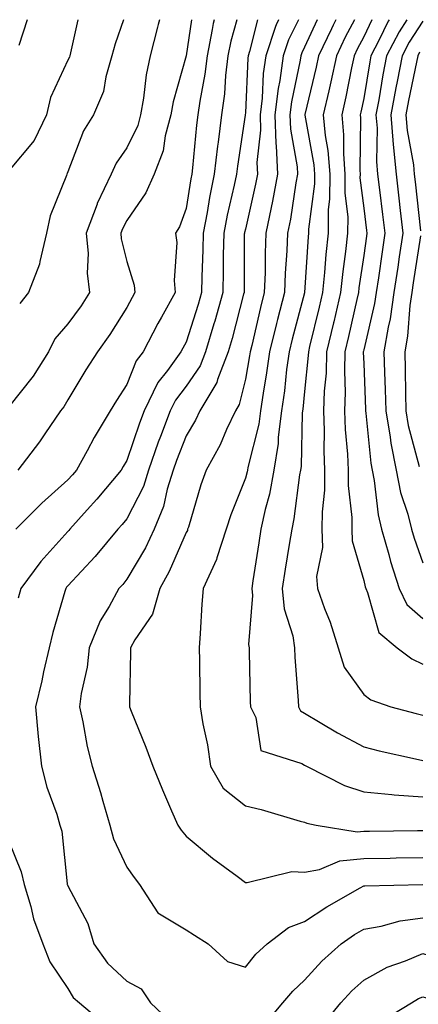
# Model space of a CAD drawing. Units: inches. Extents: x 1018643 to 1021283, y 7239818 to 7242458.
# Drawn here: x 1019020 to 1019087, y 7242292 to 7242458 of the extents above; entities that cross this region are included whole.
import ezdxf

# ---------------------------------------------------------------- set-up
doc = ezdxf.new("R2010")
doc.units = ezdxf.units.IN
doc.header["$MEASUREMENT"] = 0
doc.layers.add('Contour_10187239', color=7, linetype='Continuous', true_color=0x072552)

msp = doc.modelspace()

# ---------------------------------------------------------------- linework, layer by layer
at = {"layer": 'Contour_10187239'}
for points in [[(1019029.76, 7242458, 2950), (1019028.51, 7242452.38, 2950), (1019028.39, 7242451.92, 2950), (1019028.31, 7242451.66, 2950), (1019028.05, 7242451.16, 2950), (1019025.11, 7242444.86, 2950), (1019024.43, 7242441.92, 2950), (1019022.37, 7242437.6, 2950), (1019018.05, 7242432.43, 2950)], [(1019043.52, 7242458, 2952), (1019043.32, 7242457.19, 2952), (1019043.22, 7242456.75, 2952), (1019041.97, 7242451.92, 2952), (1019041.28, 7242448.69, 2952), (1019040.85, 7242444.72, 2952), (1019040.34, 7242441.92, 2952), (1019039.87, 7242440.1, 2952), (1019038.05, 7242436.35, 2952), (1019036.22, 7242433.75, 2952), (1019035.37, 7242431.92, 2952), (1019033.02, 7242426.95, 2952), (1019032.99, 7242426.86, 2952), (1019031.16, 7242421.92, 2952), (1019031.47, 7242418.5, 2952), (1019031.34, 7242415.21, 2952), (1019031.74, 7242411.92, 2952), (1019030.29, 7242409.68, 2952), (1019028.05, 7242406.64, 2952), (1019025.87, 7242404.1, 2952), (1019024.79, 7242401.92, 2952), (1019022.17, 7242397.8, 2952), (1019018.05, 7242392.52, 2952)], [(1019052.76, 7242458, 2954), (1019052.61, 7242457.36, 2954), (1019052.46, 7242456.33, 2954), (1019051.58, 7242451.92, 2954), (1019051.2, 7242448.77, 2954), (1019050.34, 7242444.21, 2954), (1019050.03, 7242441.92, 2954), (1019049.81, 7242440.16, 2954), (1019049.13, 7242433, 2954), (1019049.01, 7242431.92, 2954), (1019048.84, 7242431.13, 2954), (1019048.05, 7242426.09, 2954), (1019046.94, 7242423.03, 2954), (1019046.24, 7242421.92, 2954), (1019046.47, 7242420.34, 2954), (1019046.02, 7242413.95, 2954), (1019046.21, 7242411.92, 2954), (1019043.87, 7242407.74, 2954), (1019043.27, 7242406.7, 2954), (1019040.76, 7242401.92, 2954), (1019039.62, 7242400.35, 2954), (1019038.05, 7242396.4, 2954), (1019036.29, 7242393.68, 2954), (1019035.22, 7242391.92, 2954), (1019032.52, 7242387.45, 2954), (1019031.32, 7242385.19, 2954), (1019029.51, 7242381.92, 2954), (1019028.84, 7242381.13, 2954), (1019028.05, 7242380.25, 2954), (1019023.64, 7242376.33, 2954), (1019019.26, 7242371.92, 2954)], [(1019048.96, 7242458, 2953), (1019048.06, 7242451.91, 2953), (1019048.05, 7242451.88, 2953), (1019045.85, 7242444.12, 2953), (1019045.46, 7242441.92, 2953), (1019044.51, 7242438.38, 2953), (1019044.14, 7242435.83, 2953), (1019042.67, 7242431.92, 2953), (1019041.23, 7242428.74, 2953), (1019038.05, 7242424.09, 2953), (1019037.29, 7242422.68, 2953), (1019037.01, 7242421.92, 2953), (1019037.09, 7242420.96, 2953), (1019038.05, 7242417.13, 2953), (1019039.26, 7242413.13, 2953), (1019039.38, 7242411.92, 2953), (1019038.9, 7242411.07, 2953), (1019038.05, 7242409.4, 2953), (1019035.15, 7242404.82, 2953), (1019033.06, 7242401.92, 2953), (1019031.11, 7242398.86, 2953), (1019028.05, 7242393.76, 2953), (1019027.37, 7242392.6, 2953), (1019026.84, 7242391.92, 2953), (1019024.19, 7242388.06, 2953), (1019023.27, 7242386.7, 2953), (1019019.58, 7242381.92, 2953)], [(1019056.6, 7242458, 2955), (1019055.59, 7242454.38, 2955), (1019055.1, 7242451.92, 2955), (1019054.7, 7242448.57, 2955), (1019054.51, 7242445.46, 2955), (1019054.03, 7242441.92, 2955), (1019053.45, 7242437.32, 2955), (1019053.34, 7242436.63, 2955), (1019052.79, 7242431.92, 2955), (1019051.98, 7242427.99, 2955), (1019051.58, 7242425.45, 2955), (1019050.91, 7242421.92, 2955), (1019050.86, 7242419.11, 2955), (1019050.72, 7242414.59, 2955), (1019050.67, 7242411.92, 2955), (1019050.1, 7242409.87, 2955), (1019048.05, 7242403.52, 2955), (1019047.46, 7242402.51, 2955), (1019047.15, 7242401.92, 2955), (1019044.88, 7242398.75, 2955), (1019043.28, 7242396.69, 2955), (1019040.94, 7242391.92, 2955), (1019040.15, 7242389.82, 2955), (1019038.05, 7242383.54, 2955), (1019037.42, 7242382.55, 2955), (1019037.08, 7242381.92, 2955), (1019032.96, 7242377.01, 2955), (1019031.33, 7242375.2, 2955), (1019028.37, 7242371.92, 2955), (1019028.23, 7242371.74, 2955), (1019028.05, 7242371.56, 2955), (1019023.48, 7242366.49, 2955), (1019020.09, 7242361.92, 2955), (1019019.67, 7242360.3, 2955)], [(1019021.21, 7242458, 2949), (1019019.75, 7242453.62, 2949)], [(1019037.45, 7242458, 2951), (1019036.05, 7242453.92, 2951), (1019035.51, 7242451.92, 2951), (1019034.48, 7242448.35, 2951), (1019034.08, 7242445.89, 2951), (1019032.42, 7242441.92, 2951), (1019030.72, 7242439.25, 2951), (1019028.05, 7242432.29, 2951), (1019027.95, 7242432.02, 2951), (1019027.87, 7242431.92, 2951), (1019027.81, 7242431.68, 2951), (1019025.09, 7242424.88, 2951), (1019024.44, 7242421.92, 2951), (1019023.31, 7242417.18, 2951), (1019023.28, 7242416.69, 2951), (1019021.43, 7242411.92, 2951), (1019019.92, 7242410.05, 2951)], [(1019060.1, 7242458, 2956), (1019058.76, 7242452.63, 2956), (1019058.53, 7242451.92, 2956), (1019058.47, 7242451.5, 2956), (1019058.05, 7242442.24, 2956), (1019058.03, 7242441.94, 2956), (1019058.03, 7242441.92, 2956), (1019058.02, 7242441.89, 2956), (1019056.72, 7242433.25, 2956), (1019056.57, 7242431.92, 2956), (1019056.17, 7242430.05, 2956), (1019054.98, 7242424.99, 2956), (1019054.4, 7242421.92, 2956), (1019054.33, 7242418.2, 2956), (1019054.32, 7242415.65, 2956), (1019054.25, 7242411.92, 2956), (1019052.89, 7242407.08, 2956), (1019052.75, 7242406.62, 2956), (1019051.34, 7242401.92, 2956), (1019050.43, 7242399.54, 2956), (1019048.05, 7242396.1, 2956), (1019046.23, 7242393.74, 2956), (1019045.34, 7242391.92, 2956), (1019043.71, 7242387.58, 2956), (1019043.34, 7242386.63, 2956), (1019041.68, 7242381.92, 2956), (1019040.82, 7242379.15, 2956), (1019038.05, 7242373.69, 2956), (1019037.25, 7242372.72, 2956), (1019036.53, 7242371.92, 2956), (1019032.67, 7242367.3, 2956), (1019028.05, 7242362.36, 2956), (1019027.84, 7242362.13, 2956), (1019027.69, 7242361.92, 2956), (1019027.56, 7242361.43, 2956), (1019025.5, 7242354.47, 2956), (1019024.91, 7242351.92, 2956), (1019023.97, 7242347.84, 2956), (1019023.65, 7242346.32, 2956), (1019022.58, 7242341.92, 2956), (1019023.06, 7242336.93, 2956), (1019023.07, 7242336.9, 2956), (1019023.61, 7242331.92, 2956), (1019024.49, 7242328.36, 2956), (1019026.17, 7242323.8, 2956), (1019026.73, 7242321.92, 2956), (1019027.03, 7242320.9, 2956), (1019027.93, 7242312.04, 2956), (1019027.96, 7242311.92, 2956), (1019027.98, 7242311.85, 2956), (1019028.05, 7242311.7, 2956), (1019031.45, 7242305.32, 2956), (1019032.46, 7242301.92, 2956), (1019034.74, 7242298.61, 2956), (1019038.05, 7242295.58, 2956), (1019040.44, 7242294.31, 2956), (1019042.04, 7242291.92, 2956), (1019045.14, 7242289.01, 2956)], [(1019063.64, 7242458, 2957), (1019063.27, 7242457.14, 2957), (1019063.13, 7242456.84, 2957), (1019061.5, 7242451.92, 2957), (1019061.08, 7242448.89, 2957), (1019060.88, 7242444.75, 2957), (1019060.55, 7242441.92, 2957), (1019060.63, 7242439.34, 2957), (1019060.02, 7242433.89, 2957), (1019060.1, 7242431.92, 2957), (1019059.78, 7242430.19, 2957), (1019058.05, 7242422.62, 2957), (1019057.91, 7242422.06, 2957), (1019057.89, 7242421.92, 2957), (1019057.88, 7242421.75, 2957), (1019057.84, 7242412.13, 2957), (1019057.84, 7242411.92, 2957), (1019057.76, 7242411.63, 2957), (1019055.83, 7242404.14, 2957), (1019055.17, 7242401.92, 2957), (1019053.37, 7242397.24, 2957), (1019053.25, 7242396.72, 2957), (1019050.34, 7242391.92, 2957), (1019049.61, 7242390.36, 2957), (1019048.05, 7242387.73, 2957), (1019046.42, 7242383.55, 2957), (1019045.84, 7242381.92, 2957), (1019044.85, 7242378.72, 2957), (1019044.23, 7242375.74, 2957), (1019042.63, 7242371.92, 2957), (1019041.16, 7242368.81, 2957), (1019038.05, 7242363.47, 2957), (1019037.35, 7242362.62, 2957), (1019036.69, 7242361.92, 2957), (1019035.03, 7242358.9, 2957), (1019033.52, 7242356.45, 2957), (1019031.68, 7242351.92, 2957), (1019031.33, 7242348.64, 2957), (1019030.33, 7242344.2, 2957), (1019030.02, 7242341.92, 2957), (1019030.58, 7242339.39, 2957), (1019031.35, 7242335.22, 2957), (1019032.14, 7242331.92, 2957), (1019033.59, 7242327.46, 2957), (1019033.97, 7242326, 2957), (1019035.17, 7242321.92, 2957), (1019035.76, 7242319.63, 2957), (1019038.05, 7242314.82, 2957), (1019039.24, 7242313.11, 2957), (1019040.19, 7242311.92, 2957), (1019043.26, 7242307.13, 2957), (1019048.05, 7242304.25, 2957), (1019049.48, 7242303.35, 2957), (1019051.79, 7242301.92, 2957), (1019055.04, 7242298.91, 2957), (1019058.05, 7242297.95, 2957), (1019059.83, 7242300.14, 2957), (1019061.76, 7242301.92, 2957), (1019065.34, 7242304.63, 2957), (1019068.05, 7242305.68, 2957), (1019071.8, 7242308.17, 2957), (1019077.46, 7242311.33, 2957), (1019078.05, 7242311.68, 2957), (1019078.26, 7242311.71, 2957), (1019088.03, 7242311.9, 2957)], [(1019067.03, 7242458, 2958), (1019065.35, 7242454.62, 2958), (1019064.46, 7242451.92, 2958), (1019063.88, 7242447.75, 2958), (1019063.59, 7242446.38, 2958), (1019063.06, 7242441.92, 2958), (1019063.22, 7242437.09, 2958), (1019063.28, 7242436.69, 2958), (1019063.49, 7242431.92, 2958), (1019062.64, 7242427.33, 2958), (1019062.4, 7242426.27, 2958), (1019061.53, 7242421.92, 2958), (1019061.4, 7242418.57, 2958), (1019061.38, 7242415.25, 2958), (1019061.25, 7242411.92, 2958), (1019060.61, 7242409.36, 2958), (1019059.12, 7242402.99, 2958), (1019058.86, 7242401.92, 2958), (1019058.76, 7242401.21, 2958), (1019058.05, 7242397.25, 2958), (1019057, 7242392.97, 2958), (1019056.36, 7242391.92, 2958), (1019054.88, 7242388.75, 2958), (1019053.8, 7242386.17, 2958), (1019051.42, 7242381.92, 2958), (1019050.53, 7242379.44, 2958), (1019048.43, 7242372.3, 2958), (1019048.3, 7242371.92, 2958), (1019048.25, 7242371.72, 2958), (1019048.05, 7242371.37, 2958), (1019045.18, 7242364.79, 2958), (1019043.61, 7242361.92, 2958), (1019042.39, 7242357.58, 2958), (1019039.4, 7242353.27, 2958), (1019038.66, 7242351.92, 2958), (1019038.67, 7242351.3, 2958), (1019038.5, 7242342.37, 2958), (1019038.5, 7242341.92, 2958), (1019038.78, 7242341.19, 2958), (1019041.24, 7242335.11, 2958), (1019042.4, 7242331.92, 2958), (1019044.03, 7242327.9, 2958), (1019045.6, 7242324.37, 2958), (1019046.64, 7242321.92, 2958), (1019047.23, 7242321.1, 2958), (1019048.05, 7242320.09, 2958), (1019052.52, 7242316.39, 2958), (1019056.65, 7242313.32, 2958), (1019058.05, 7242312.26, 2958), (1019058.36, 7242312.23, 2958), (1019065.88, 7242314.09, 2958), (1019068.05, 7242313.99, 2958), (1019070.59, 7242314.46, 2958), (1019074.04, 7242315.93, 2958), (1019078.05, 7242316.33, 2958), (1019082.52, 7242316.39, 2958), (1019083.56, 7242316.41, 2958), (1019088.05, 7242316.47, 2958)], [(1019070.2, 7242458, 2959), (1019068.05, 7242453.35, 2959), (1019067.58, 7242452.39, 2959), (1019067.42, 7242451.92, 2959), (1019067.32, 7242451.19, 2959), (1019065.84, 7242444.13, 2959), (1019065.58, 7242441.92, 2959), (1019065.66, 7242439.53, 2959), (1019066.82, 7242433.15, 2959), (1019066.88, 7242431.92, 2959), (1019066.6, 7242430.47, 2959), (1019065.66, 7242424.31, 2959), (1019065.18, 7242421.92, 2959), (1019065.06, 7242418.93, 2959), (1019064.79, 7242415.18, 2959), (1019064.66, 7242411.92, 2959), (1019063.51, 7242407.38, 2959), (1019063.31, 7242406.66, 2959), (1019062.15, 7242401.92, 2959), (1019061.65, 7242398.32, 2959), (1019061.04, 7242394.91, 2959), (1019060.6, 7242391.92, 2959), (1019060.32, 7242389.65, 2959), (1019058.46, 7242382.33, 2959), (1019058.4, 7242381.92, 2959), (1019058.34, 7242381.63, 2959), (1019058.05, 7242380.56, 2959), (1019055.62, 7242374.35, 2959), (1019054.82, 7242371.92, 2959), (1019053.23, 7242367.1, 2959), (1019053.17, 7242366.8, 2959), (1019050.93, 7242361.92, 2959), (1019050.71, 7242359.26, 2959), (1019050.44, 7242354.31, 2959), (1019050.25, 7242351.92, 2959), (1019050.3, 7242349.67, 2959), (1019050.38, 7242344.25, 2959), (1019050.43, 7242341.92, 2959), (1019050.89, 7242339.08, 2959), (1019051.65, 7242335.52, 2959), (1019052.16, 7242331.92, 2959), (1019054.3, 7242328.17, 2959), (1019058.05, 7242325.21, 2959), (1019060.74, 7242324.61, 2959), (1019067.34, 7242322.63, 2959), (1019068.05, 7242322.45, 2959), (1019068.42, 7242322.29, 2959), (1019070.03, 7242321.92, 2959), (1019076.93, 7242320.8, 2959), (1019078.05, 7242320.9, 2959), (1019079.05, 7242320.92, 2959), (1019087.15, 7242321.02, 2959), (1019088.05, 7242321.04, 2959)], [(1019073.35, 7242458, 2960), (1019072.88, 7242457.09, 2960), (1019072.59, 7242456.46, 2960), (1019070.42, 7242451.92, 2960), (1019070, 7242449.97, 2960), (1019068.12, 7242441.99, 2960), (1019068.1, 7242441.92, 2960), (1019068.11, 7242441.86, 2960), (1019069.61, 7242433.48, 2960), (1019069.73, 7242431.92, 2960), (1019069.72, 7242430.25, 2960), (1019068.75, 7242422.62, 2960), (1019068.75, 7242421.92, 2960), (1019068.67, 7242421.3, 2960), (1019068.07, 7242411.94, 2960), (1019068.07, 7242411.9, 2960), (1019068.05, 7242411.84, 2960), (1019065.96, 7242404.01, 2960), (1019065.45, 7242401.92, 2960), (1019065.03, 7242398.9, 2960), (1019064.65, 7242395.32, 2960), (1019064.14, 7242391.92, 2960), (1019063.6, 7242387.47, 2960), (1019063.58, 7242386.39, 2960), (1019062.88, 7242381.92, 2960), (1019062.12, 7242377.85, 2960), (1019061.41, 7242375.28, 2960), (1019060.68, 7242371.92, 2960), (1019060.32, 7242369.65, 2960), (1019059.33, 7242363.2, 2960), (1019059.13, 7242361.92, 2960), (1019059.25, 7242360.72, 2960), (1019058.59, 7242352.46, 2960), (1019058.67, 7242351.92, 2960), (1019058.7, 7242351.27, 2960), (1019058.88, 7242342.75, 2960), (1019058.93, 7242341.92, 2960), (1019059.83, 7242340.14, 2960), (1019060.68, 7242334.55, 2960), (1019067.6, 7242332.37, 2960), (1019068.05, 7242332.09, 2960), (1019068.16, 7242332.03, 2960), (1019068.36, 7242331.92, 2960), (1019074.78, 7242328.65, 2960), (1019078.05, 7242327.58, 2960), (1019082.83, 7242327.14, 2960), (1019083.21, 7242327.08, 2960), (1019088.05, 7242326.71, 2960)], [(1019076.47, 7242458, 2961), (1019074.92, 7242455.05, 2961), (1019073.44, 7242451.92, 2961), (1019072.48, 7242447.49, 2961), (1019072.14, 7242446.01, 2961), (1019071.22, 7242441.92, 2961), (1019071.55, 7242438.42, 2961), (1019072.01, 7242435.88, 2961), (1019072.3, 7242431.92, 2961), (1019072.29, 7242427.68, 2961), (1019072.06, 7242425.93, 2961), (1019072.04, 7242421.92, 2961), (1019071.64, 7242418.33, 2961), (1019071.45, 7242415.32, 2961), (1019071.1, 7242411.92, 2961), (1019070.53, 7242409.44, 2961), (1019068.9, 7242402.77, 2961), (1019068.7, 7242401.92, 2961), (1019068.68, 7242401.29, 2961), (1019068.05, 7242395.19, 2961), (1019067.74, 7242392.23, 2961), (1019067.69, 7242391.92, 2961), (1019067.64, 7242391.51, 2961), (1019067.46, 7242382.51, 2961), (1019067.38, 7242381.92, 2961), (1019067.22, 7242381.09, 2961), (1019066.27, 7242373.7, 2961), (1019065.89, 7242371.92, 2961), (1019065.47, 7242369.34, 2961), (1019064.78, 7242365.19, 2961), (1019064.26, 7242361.92, 2961), (1019064.6, 7242358.47, 2961), (1019066.06, 7242353.91, 2961), (1019066.36, 7242351.92, 2961), (1019066.44, 7242350.31, 2961), (1019066.99, 7242342.98, 2961), (1019067.04, 7242341.92, 2961), (1019067.39, 7242341.26, 2961), (1019068.05, 7242340.84, 2961), (1019070.67, 7242339.3, 2961), (1019073.64, 7242337.51, 2961), (1019078.05, 7242335.15, 2961), (1019080.64, 7242334.51, 2961), (1019086.82, 7242333.15, 2961), (1019088.05, 7242332.86, 2961)], [(1019079.45, 7242458, 2962), (1019078.05, 7242455.08, 2962), (1019076.97, 7242453, 2962), (1019076.45, 7242451.92, 2962), (1019076.01, 7242449.88, 2962), (1019075.02, 7242444.95, 2962), (1019074.36, 7242441.92, 2962), (1019074.66, 7242438.53, 2962), (1019074.61, 7242435.36, 2962), (1019074.87, 7242431.92, 2962), (1019074.86, 7242428.73, 2962), (1019075.35, 7242424.62, 2962), (1019075.34, 7242421.92, 2962), (1019075, 7242418.87, 2962), (1019074.5, 7242415.47, 2962), (1019074.12, 7242411.92, 2962), (1019072.98, 7242406.99, 2962), (1019072.94, 7242406.81, 2962), (1019071.79, 7242401.92, 2962), (1019071.68, 7242398.29, 2962), (1019071.37, 7242395.24, 2962), (1019071.25, 7242391.92, 2962), (1019071.37, 7242388.6, 2962), (1019071.31, 7242385.18, 2962), (1019071.45, 7242381.92, 2962), (1019071.44, 7242378.53, 2962), (1019071.01, 7242374.88, 2962), (1019071, 7242371.92, 2962), (1019071.11, 7242368.86, 2962), (1019070.1, 7242363.97, 2962), (1019070.22, 7242361.92, 2962), (1019071.44, 7242358.53, 2962), (1019072.37, 7242356.24, 2962), (1019073.72, 7242351.92, 2962), (1019074.74, 7242348.61, 2962), (1019078.05, 7242343.99, 2962), (1019079.26, 7242343.13, 2962), (1019082.63, 7242341.92, 2962), (1019086.92, 7242340.79, 2962), (1019088.05, 7242340.52, 2962)], [(1019082.34, 7242458, 2963), (1019082.2, 7242457.77, 2963), (1019080.63, 7242454.5, 2963), (1019079.28, 7242451.92, 2963), (1019079.09, 7242450.88, 2963), (1019078.05, 7242444.71, 2963), (1019077.58, 7242442.39, 2963), (1019077.48, 7242441.92, 2963), (1019077.53, 7242441.4, 2963), (1019077.39, 7242432.58, 2963), (1019077.43, 7242431.92, 2963), (1019077.42, 7242431.3, 2963), (1019078.05, 7242426.18, 2963), (1019078.54, 7242422.41, 2963), (1019078.59, 7242421.92, 2963), (1019078.52, 7242421.45, 2963), (1019078.05, 7242418.16, 2963), (1019077.24, 7242412.73, 2963), (1019077.15, 7242411.92, 2963), (1019076.88, 7242410.75, 2963), (1019075.49, 7242404.48, 2963), (1019074.89, 7242401.92, 2963), (1019074.79, 7242398.66, 2963), (1019074.92, 7242395.05, 2963), (1019074.82, 7242391.92, 2963), (1019074.93, 7242388.8, 2963), (1019075.34, 7242384.63, 2963), (1019075.44, 7242381.92, 2963), (1019075.44, 7242379.31, 2963), (1019076.05, 7242373.92, 2963), (1019076.04, 7242371.92, 2963), (1019076.11, 7242369.98, 2963), (1019078.05, 7242363.24, 2963), (1019078.31, 7242362.18, 2963), (1019078.39, 7242361.92, 2963), (1019078.72, 7242361.25, 2963), (1019080.6, 7242354.47, 2963), (1019083.68, 7242351.92, 2963), (1019086.16, 7242350.03, 2963), (1019088.05, 7242349.14, 2963)], [(1019085.35, 7242458, 2964), (1019084.02, 7242455.95, 2964), (1019081.91, 7242451.92, 2964), (1019081.29, 7242448.68, 2964), (1019080.59, 7242444.46, 2964), (1019080.12, 7242441.92, 2964), (1019080.3, 7242439.67, 2964), (1019080.2, 7242434.07, 2964), (1019080.4, 7242431.92, 2964), (1019080.73, 7242429.24, 2964), (1019081.25, 7242425.12, 2964), (1019081.62, 7242421.92, 2964), (1019081.16, 7242418.81, 2964), (1019080.53, 7242414.4, 2964), (1019080.16, 7242411.92, 2964), (1019079.9, 7242410.07, 2964), (1019078.05, 7242402.23, 2964), (1019077.99, 7242401.98, 2964), (1019077.98, 7242401.92, 2964), (1019077.98, 7242401.85, 2964), (1019078.05, 7242399.93, 2964), (1019078.35, 7242392.22, 2964), (1019078.36, 7242391.92, 2964), (1019078.43, 7242391.54, 2964), (1019079.23, 7242383.1, 2964), (1019079.47, 7242381.92, 2964), (1019079.82, 7242380.15, 2964), (1019080.47, 7242374.34, 2964), (1019081.08, 7242371.92, 2964), (1019082.29, 7242367.68, 2964), (1019082.59, 7242366.46, 2964), (1019084.05, 7242361.92, 2964), (1019085.36, 7242359.23, 2964), (1019088.05, 7242356.83, 2964)], [(1019088.05, 7242457.75, 2965), (1019085.75, 7242454.22, 2965), (1019084.54, 7242451.92, 2965), (1019083.71, 7242447.58, 2965), (1019083.49, 7242446.48, 2965), (1019082.66, 7242441.92, 2965), (1019083.04, 7242436.93, 2965), (1019083.04, 7242436.91, 2965), (1019083.51, 7242431.92, 2965), (1019083.99, 7242427.86, 2965), (1019084.21, 7242425.76, 2965), (1019084.66, 7242421.92, 2965), (1019084.07, 7242417.94, 2965), (1019083.79, 7242416.18, 2965), (1019083.16, 7242411.92, 2965), (1019082.51, 7242407.46, 2965), (1019082.18, 7242406.05, 2965), (1019081.48, 7242401.92, 2965), (1019081.57, 7242398.4, 2965), (1019081.68, 7242395.55, 2965), (1019081.77, 7242391.92, 2965), (1019082.51, 7242387.46, 2965), (1019082.61, 7242386.48, 2965), (1019083.52, 7242381.92, 2965), (1019084.27, 7242378.14, 2965), (1019085.48, 7242374.49, 2965), (1019086.12, 7242371.92, 2965), (1019086.55, 7242370.42, 2965), (1019088.05, 7242366.24, 2965)], [(1019087.47, 7242452.5, 2966), (1019087.17, 7242451.92, 2966), (1019086.97, 7242450.84, 2966), (1019085.63, 7242444.34, 2966), (1019085.19, 7242441.92, 2966), (1019085.39, 7242439.26, 2966), (1019086.46, 7242433.51, 2966), (1019086.6, 7242431.92, 2966), (1019086.76, 7242430.63, 2966), (1019087.65, 7242422.32, 2966)], [(1019087.64, 7242421.51, 2966), (1019086.4, 7242413.57, 2966), (1019086.16, 7242411.92, 2966), (1019085.83, 7242409.7, 2966), (1019085.43, 7242404.54, 2966), (1019084.99, 7242401.92, 2966), (1019085.06, 7242398.93, 2966), (1019085.1, 7242394.87, 2966), (1019085.18, 7242391.92, 2966), (1019085.59, 7242389.46, 2966), (1019087.45, 7242382.52, 2966)], [(1019018.05, 7242319.37, 2955), (1019020.18, 7242314.05, 2955), (1019020.65, 7242311.92, 2955), (1019021.78, 7242308.19, 2955), (1019022.25, 7242306.12, 2955), (1019023.84, 7242301.92, 2955), (1019025.01, 7242298.88, 2955), (1019028.05, 7242294.35, 2955), (1019028.98, 7242292.85, 2955), (1019030.01, 7242291.92, 2955), (1019034.38, 7242288.25, 2955)], [(1019061.5, 7242288.47, 2956), (1019064.41, 7242291.92, 2956), (1019066.07, 7242293.9, 2956), (1019068.05, 7242295.76, 2956), (1019070.98, 7242298.99, 2956), (1019074.22, 7242301.92, 2956), (1019076.49, 7242303.48, 2956), (1019078.05, 7242304.39, 2956), (1019081.02, 7242304.89, 2956), (1019084.21, 7242305.76, 2956), (1019088.05, 7242306.27, 2956)], [(1019071.4, 7242288.57, 2955), (1019074.2, 7242291.92, 2955), (1019076.04, 7242293.93, 2955), (1019078.05, 7242295.77, 2955), (1019082.04, 7242297.93, 2955), (1019085.14, 7242299.01, 2955), (1019088.05, 7242300.24, 2955), (1019090.43, 7242299.54, 2955), (1019094.22, 7242298.09, 2955), (1019098.05, 7242297.19, 2955), (1019101.77, 7242295.64, 2955), (1019106.22, 7242293.75, 2955), (1019108.05, 7242292.97, 2955), (1019108.85, 7242292.72, 2955), (1019111.32, 7242291.92, 2955), (1019116.86, 7242290.73, 2955)], [(1019081.11, 7242288.86, 2954), (1019086.1, 7242291.92, 2954), (1019087.32, 7242292.65, 2954), (1019088.05, 7242292.96, 2954), (1019088.85, 7242292.72, 2954), (1019094.53, 7242291.92, 2954), (1019097.63, 7242291.5, 2954)]]:
    msp.add_polyline3d(points, dxfattribs=at)

doc.saveas('drawing.dxf')
